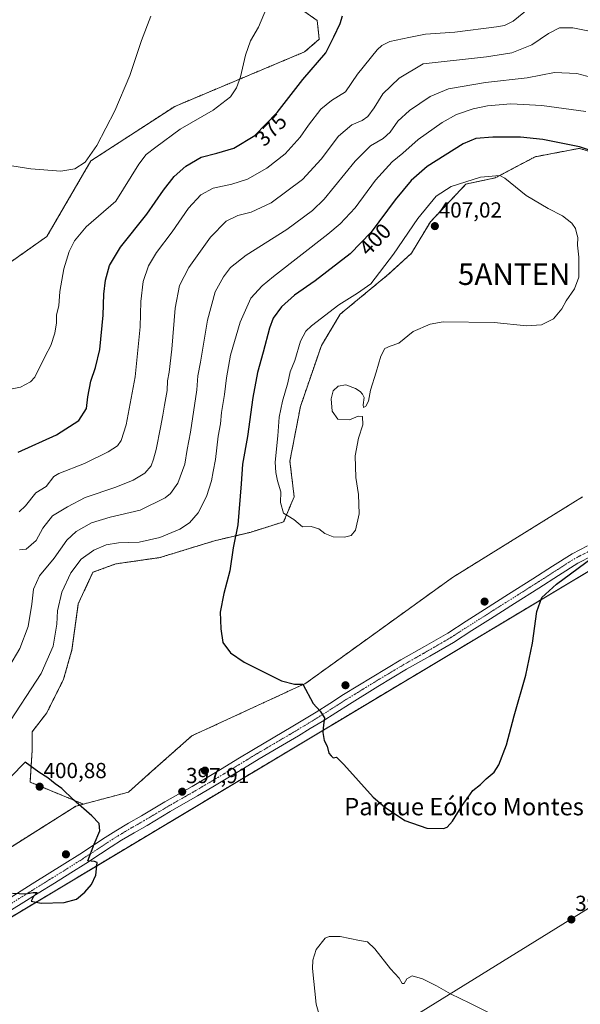
# Model space of a CAD drawing. Units: metres. Extents: x 608520 to 612002, y 4659871 to 4662238.
# Drawn here: x 609450 to 609708, y 4661255 to 4661708 of the extents above; entities that cross this region are included whole.
import ezdxf
from ezdxf.enums import TextEntityAlignment as Align

# ---------------------------------------------------------------- set-up
doc = ezdxf.new("R2010")
doc.units = ezdxf.units.M
doc.header["$MEASUREMENT"] = 0
for name, pattern in [('TRAZO_Y_PUNTO', [1, 0.5, -0.25, 0, -0.25]), ('TRAZOS', [0.75, 0.5, -0.25]), ('TRAZOSX2', [1.5, 1, -0.5])]:
    doc.linetypes.add(name, pattern=pattern)
doc.layers.get('0').update_dxf_attribs({"lineweight": 5})
for name, color, linetype, lineweight in [('Aerogenerador', 135, 'Continuous', 0), ('Aerogenerador Cxs', 19, 'Continuous', 0), ('Antena puntual', 7, 'Continuous', 0), ('Arbolado forestal', 92, 'TRAZOS', 0), ('Arbolado forestal CxS', 92, 'Continuous', 0), ('Carátula', 7, 'Continuous', 5), ('Cultivos herbáceos CxS', 92, 'Continuous', 0), ('Curva de nivel maestra', 36, 'Continuous', 30), ('Curva de nivel normal', 36, 'Continuous', 0), ('Instalación de energía eléctrica', 135, 'TRAZOSX2', 0), ('Instalación de energía eléctrica Cxs', 135, 'Continuous', 0), ('Núcleo urbano', 19, 'Continuous', 0), ('Núcleo urbano CxS', 19, 'Continuous', 0), ('Pista no pavimentada', 254, 'Continuous', 13), ('Pista no pavimentada Cxs', 254, 'Continuous', 0), ('Pista pavimentada eje', 135, 'TRAZO_Y_PUNTO', 0), ('Punto de cota en construcción elevada', 7, 'Continuous', 0), ('Punto de cota en terreno', 7, 'Continuous', 0), ('Rótulo de curva de nivel directora', 19, 'Continuous', 0), ('Rótulo de punto de cota en terreno', 19, 'Continuous', 0), ('Tendido', 6, 'Continuous', 0), ('Texto cartográfico', 19, 'Continuous', 0)]:
    doc.layers.add(name, color=color, linetype=linetype, lineweight=lineweight)
doc.styles.add('Arial', font='txt', dxfattribs={"height": 0.2})

# ---------------------------------------------------------------- blocks, each defined once
blk = doc.blocks.new('*U151')
at = {"layer": 'Cultivos herbáceos CxS', "color": 92, "linetype": 'Continuous', "lineweight": 0}
for points in [[(609229.68, 4661017.21, 393.93), (609244.16, 4661029.76, 393.8), (609248.99, 4661044.25, 393.76), (609257.67, 4661058.73, 394.09), (609271.19, 4661074.18, 393.76), (609293.39, 4661089.15, 393.87), (609286.63, 4661117.16, 393.8), (609276.98, 4661129.71, 393.68), (609268.29, 4661139.37, 393.54), (609270.22, 4661151.92, 393.62), (609273.12, 4661164.48, 394.26), (609271.77, 4661188.69, 397.4), (609271.29, 4661197.43, 398.74), (609281.26, 4661194.62, 398.12), (609282.69, 4661194.22, 398.12), (609293.92, 4661202.53, 398.61), (609304.5, 4661210.37, 398.51), (609350.48, 4661237.89, 398.25), (609873.88, 4661551.21, 399.33)], [(609709.01, 4661488.39, 400.65), (609704.51, 4661485.6, 400.36), (609649.18, 4661451.34, 402.85), (609593.97, 4661411.57, 401.58), (609581.52, 4661402.59, 400.02), (609529.02, 4661378.36, 398.29), (609510.71, 4661362.08, 398.4), (609499.95, 4661352.52, 398.97), (609486.07, 4661348.82, 399.51), (609479.15, 4661346.97, 399.78), (609454.58, 4661357.14, 400.74), (609455.54, 4661371.62, 399.46), (609455.54, 4661380.31, 398.75), (609462.3, 4661389.01, 398.8), (609470.02, 4661404.46, 398.3), (609473.88, 4661417.98, 397.49), (609476.78, 4661439.22, 398.41), (609483.53, 4661453.71, 398), (609494.15, 4661457.57, 397.84), (609514.42, 4661460.47, 397.3), (609539.52, 4661468.19, 398.49), (609555.92, 4661472.06, 401.34), (609571.37, 4661476.89, 404.09), (609576.19, 4661488.48, 405.69), (609574.26, 4661504.89, 406.16), (609579.09, 4661530, 405.95), (609588.74, 4661558.01, 406.18), (609597.43, 4661572.49, 405.61), (609619.63, 4661590.84, 405.62), (609630.25, 4661600.5, 406.36), (609638.93, 4661614.98, 406.47), (609655.34, 4661632.37, 405.19), (609668.85, 4661635.26, 405.03), (609687.19, 4661644.92, 402.4), (609688.76, 4661645.22, 402.19), (609707.46, 4661648.78, 400.1), (609711.65, 4661647.59, 400.04)], [(609570.4, 4661719.28, 370.6), (609586.81, 4661707.69, 373.52), (609587.78, 4661699, 373.55), (609581.02, 4661693.21, 372.81), (609521.18, 4661668.1, 367.69), (609482.57, 4661642.99, 365.02), (609462.3, 4661608.22, 367.37), (609388.94, 4661556.56, 363.36)]]:
    blk.add_polyline3d(points, dxfattribs=at)
blk = doc.blocks.new('*U154')
at = {"layer": 'Curva de nivel normal', "color": 36, "linetype": 'Continuous', "lineweight": 0}
blk.add_polyline3d([(609510.26, 4661709.66, 365), (609505.92, 4661698.45, 365), (609500.46, 4661682.37, 365), (609493.55, 4661666.11, 365), (609485.34, 4661650.07, 365), (609479.96, 4661642.42, 365), (609475.14, 4661639.39, 365), (609468.76, 4661638.36, 365), (609454.94, 4661639.42, 365), (609435.36, 4661642.51, 365)], dxfattribs=at)
blk = doc.blocks.new('*U164')
at = {"layer": 'Curva de nivel normal', "color": 36, "linetype": 'Continuous', "lineweight": 0}
blk.add_polyline3d([(609444.1, 4661537.69, 370), (609450.24, 4661538.92, 370), (609454.73, 4661541.31, 370), (609456.84, 4661543.54, 370), (609461.57, 4661553.11, 370), (609464.08, 4661558.1, 370), (609466.05, 4661563.69, 370), (609466.71, 4661568.52, 370), (609466.82, 4661572.11, 370), (609467.8, 4661576.29, 370), (609468.31, 4661582.9, 370), (609470.13, 4661593.29, 370), (609472.61, 4661601.3, 370), (609475.05, 4661606.3, 370), (609480.35, 4661612.71, 370), (609494.03, 4661624.54, 370), (609504.71, 4661641.55, 370), (609508.08, 4661645.96, 370), (609512.49, 4661649.29, 370), (609523.68, 4661657.7, 370), (609538.96, 4661666.41, 370), (609546.87, 4661672.59, 370), (609549.62, 4661676.69, 370), (609551.56, 4661681.79, 370), (609553.77, 4661691.67, 370), (609556.08, 4661698.32, 370), (609559.85, 4661704.51, 370), (609563.51, 4661713.26, 370)], dxfattribs=at)
blk = doc.blocks.new('*U165')
at = {"layer": 'Curva de nivel normal', "color": 36, "linetype": 'Continuous', "lineweight": 0}
blk.add_polyline3d([(609449.6, 4661481.56, 380), (609452.41, 4661484.31, 380), (609457.23, 4661490.22, 380), (609462.03, 4661493.11, 380), (609465.54, 4661497.83, 380), (609467.86, 4661499.15, 380), (609479.7, 4661503.68, 380), (609490.54, 4661509.05, 380), (609494.82, 4661511.94, 380), (609496.6, 4661514.31, 380), (609498.83, 4661521.58, 380), (609503.05, 4661543.63, 380), (609505.27, 4661566.66, 380), (609505.57, 4661578.24, 380), (609506.74, 4661587.48, 380), (609509.14, 4661594.66, 380), (609512.87, 4661600.83, 380), (609520.03, 4661610.43, 380), (609527.56, 4661621.2, 380), (609533.17, 4661627.46, 380), (609538.94, 4661630.45, 380), (609547.52, 4661632.25, 380), (609554.73, 4661634.64, 380), (609563.69, 4661639.66, 380), (609572.02, 4661646.32, 380), (609579.02, 4661653.94, 380), (609582.87, 4661659.41, 380), (609588.55, 4661666.83, 380), (609593.46, 4661670.8, 380), (609599.8, 4661674.75, 380), (609605.38, 4661683, 380), (609614.5, 4661694.12, 380), (609616.6, 4661696.17, 380), (609620.28, 4661697.96, 380), (609628.96, 4661699.75, 380), (609636.72, 4661701.31, 380), (609650.13, 4661702.34, 380), (609669.4, 4661704.71, 380), (609673.01, 4661705.37, 380), (609677, 4661707.3, 380), (609684.49, 4661713.33, 380)], dxfattribs=at)
blk = doc.blocks.new('*U166')
at = {"layer": 'Curva de nivel normal', "color": 36, "linetype": 'Continuous', "lineweight": 0}
blk.add_polyline3d([(609449.72, 4661463.98, 385), (609452.73, 4661464.33, 385), (609457.45, 4661468.25, 385), (609460.46, 4661473.98, 385), (609464.98, 4661479.6, 385), (609471.76, 4661483.78, 385), (609479.98, 4661488.16, 385), (609494.02, 4661492.91, 385), (609502.03, 4661496.09, 385), (609507.46, 4661499.34, 385), (609510.31, 4661502.62, 385), (609511.36, 4661505.82, 385), (609512.64, 4661510.27, 385), (609514.58, 4661520.38, 385), (609515.79, 4661525.98, 385), (609516.44, 4661530.65, 385), (609517.72, 4661537.31, 385), (609517.88, 4661541.76, 385), (609518.7, 4661545.77, 385), (609519.82, 4661556.42, 385), (609521.36, 4661575.3, 385), (609523.39, 4661585.65, 385), (609527.68, 4661594.03, 385), (609537.64, 4661607.98, 385), (609544.85, 4661615.32, 385), (609550.27, 4661617.9, 385), (609556.37, 4661619.42, 385), (609565.69, 4661623.75, 385), (609580.02, 4661634.5, 385), (609588.58, 4661643.78, 385), (609596.7, 4661654.43, 385), (609602.74, 4661659.57, 385), (609607.48, 4661661.61, 385), (609610.19, 4661663.54, 385), (609613.09, 4661667.5, 385), (609617.1, 4661673.97, 385), (609624.61, 4661681.07, 385), (609635.69, 4661687.64, 385), (609664.8, 4661690.91, 385), (609676.46, 4661692.77, 385), (609685.62, 4661696.42, 385), (609693.32, 4661701.72, 385), (609698.34, 4661704.25, 385), (609704.48, 4661704.2, 385), (609712.22, 4661702.68, 385)], dxfattribs=at)
blk = doc.blocks.new('*U167')
at = {"layer": 'Curva de nivel normal', "color": 36, "linetype": 'Continuous', "lineweight": 0}
blk.add_polyline3d([(609717.88, 4661680.12, 390), (609706.45, 4661683.2, 390), (609696.07, 4661683.64, 390), (609683.44, 4661681.3, 390), (609664.33, 4661679.12, 390), (609647.24, 4661676.17, 390), (609638.82, 4661672.73, 390), (609629.35, 4661666.18, 390), (609624.02, 4661661.33, 390), (609620.35, 4661656.21, 390), (609617.17, 4661653.4, 390), (609611.32, 4661649.93, 390), (609604.34, 4661642.92, 390), (609590.06, 4661625.45, 390), (609584.66, 4661620.26, 390), (609572.84, 4661611.5, 390), (609554.07, 4661599.61, 390), (609546.9, 4661593.97, 390), (609543.6, 4661589.6, 390), (609539.9, 4661582.82, 390), (609536.33, 4661569.7, 390), (609533.07, 4661550.36, 390), (609531.86, 4661544.07, 390), (609531.33, 4661537.64, 390), (609528.44, 4661518.12, 390), (609526.97, 4661510.23, 390), (609525.83, 4661503.46, 390), (609522.62, 4661494.65, 390), (609519.23, 4661489.99, 390), (609516.78, 4661487.94, 390), (609505.35, 4661482.32, 390), (609491.52, 4661479.11, 390), (609482.82, 4661476.44, 390), (609475.82, 4661472.42, 390), (609471.52, 4661468.45, 390), (609465.7, 4661460.21, 390), (609459, 4661452.02, 390), (609456.19, 4661445.91, 390), (609455.45, 4661438.99, 390), (609453.69, 4661428.66, 390), (609449.88, 4661418.66, 390), (609439.52, 4661401.42, 390)], dxfattribs=at)
blk = doc.blocks.new('*U168')
at = {"layer": 'Curva de nivel maestra', "color": 36, "linetype": 'Continuous', "lineweight": 30}
blk.add_polyline3d([(609449.07, 4661509.01, 375), (609466.74, 4661516.98, 375), (609477.03, 4661523.58, 375), (609480.6, 4661529.02, 375), (609481.22, 4661534.49, 375), (609482.5, 4661541.64, 375), (609484.76, 4661547.97, 375), (609486.64, 4661556.3, 375), (609488.29, 4661571.97, 375), (609488.56, 4661581.64, 375), (609489.3, 4661588.14, 375), (609491.2, 4661594.84, 375), (609496.2, 4661603.32, 375), (609508.42, 4661618.58, 375), (609516.07, 4661629.54, 375), (609520.92, 4661635.79, 375), (609526.39, 4661640.62, 375), (609533.38, 4661644.74, 375), (609540.53, 4661646.52, 375), (609548.43, 4661648.91, 375), (609558.05, 4661654.73, 375), (609568.36, 4661665.36, 375), (609580.14, 4661680.48, 375), (609590.83, 4661692.83, 375), (609594.42, 4661700.14, 375), (609597.45, 4661706.33, 375), (609598.41, 4661709.8, 375)], dxfattribs=at)
blk = doc.blocks.new('5PATER')
at = {"layer": 'Carátula', "linetype": 'Continuous', "lineweight": 5}
h = blk.add_hatch(color=250, dxfattribs=at)
edge = h.paths.add_edge_path()
edge.add_ellipse((0, 0.01), major_axis=(-1.33, -1.34), ratio=0.999422, start_angle=0, end_angle=360)
blk = doc.blocks.new('5PANOT')
at = {"layer": 'Carátula', "linetype": 'Continuous', "lineweight": 5}
h = blk.add_hatch(color=1, dxfattribs=at)
edge = h.paths.add_edge_path()
edge.add_arc((0, 0), 1.89, 270.0012, 630.0012)
blk = doc.blocks.new('5ANTEN')
blk.add_text('5ANTEN', height=10).set_placement((0, 0), align=Align.MIDDLE_CENTER)

msp = doc.modelspace()

# ---------------------------------------------------------------- linework, layer by layer
at = {"layer": 'Aerogenerador', "color": 135, "linetype": 'Continuous', "lineweight": 0}
for points in [[(609664.14, 4661438.82, 402.04), (609663.9, 4661438.8, 402.06), (609663.66, 4661438.82, 402.07), (609663.42, 4661438.88, 402.09), (609663.2, 4661438.99, 402.1), (609663, 4661439.13, 402.12), (609662.83, 4661439.3, 402.13), (609662.69, 4661439.5, 402.14), (609662.58, 4661439.72, 402.15), (609662.52, 4661439.96, 402.15), (609662.5, 4661440.2, 402.15), (609662.52, 4661440.44, 402.15), (609662.58, 4661440.68, 402.15), (609662.69, 4661440.9, 402.15), (609662.83, 4661441.1, 402.14), (609663, 4661441.27, 402.13), (609663.2, 4661441.41, 402.13), (609663.42, 4661441.52, 402.12), (609663.66, 4661441.58, 402.11), (609663.9, 4661441.6, 402.09), (609664.14, 4661441.58, 402.08), (609664.38, 4661441.52, 402.07), (609664.6, 4661441.41, 402.06), (609664.8, 4661441.27, 402.05), (609664.97, 4661441.1, 402.03), (609665.11, 4661440.9, 402.02), (609665.22, 4661440.68, 402.01), (609665.28, 4661440.44, 402), (609665.3, 4661440.2, 402), (609665.28, 4661439.96, 401.99), (609665.22, 4661439.72, 401.99), (609665.11, 4661439.5, 401.99), (609664.97, 4661439.3, 402), (609664.8, 4661439.13, 402), (609664.6, 4661438.99, 402.01), (609664.38, 4661438.88, 402.03), (609664.14, 4661438.82, 402.04)], [(609600.08, 4661400.31, 401.32), (609599.84, 4661400.29, 401.3), (609599.6, 4661400.31, 401.3), (609599.36, 4661400.37, 401.29), (609599.14, 4661400.48, 401.29), (609598.94, 4661400.62, 401.3), (609598.77, 4661400.79, 401.3), (609598.63, 4661400.99, 401.31), (609598.52, 4661401.21, 401.33), (609598.46, 4661401.45, 401.34), (609598.44, 4661401.69, 401.36), (609598.46, 4661401.93, 401.38), (609598.52, 4661402.17, 401.4), (609598.63, 4661402.39, 401.42), (609598.77, 4661402.59, 401.44), (609598.94, 4661402.76, 401.46), (609599.14, 4661402.9, 401.47), (609599.36, 4661403.01, 401.49), (609599.6, 4661403.07, 401.5), (609599.84, 4661403.09, 401.51), (609600.08, 4661403.07, 401.52), (609600.32, 4661403.01, 401.52), (609600.54, 4661402.9, 401.52), (609600.74, 4661402.76, 401.51), (609600.91, 4661402.59, 401.51), (609601.05, 4661402.39, 401.5), (609601.16, 4661402.17, 401.49), (609601.22, 4661401.93, 401.47), (609601.24, 4661401.69, 401.46), (609601.22, 4661401.45, 401.44), (609601.16, 4661401.21, 401.42), (609601.05, 4661400.99, 401.4), (609600.91, 4661400.79, 401.38), (609600.74, 4661400.62, 401.36), (609600.54, 4661400.48, 401.34), (609600.32, 4661400.37, 401.33), (609600.08, 4661400.31, 401.32)], [(609535.37, 4661361.02, 397.91), (609535.13, 4661361, 397.91), (609534.89, 4661361.02, 397.92), (609534.65, 4661361.08, 397.92), (609534.43, 4661361.19, 397.93), (609534.23, 4661361.33, 397.93), (609534.06, 4661361.5, 397.94), (609533.92, 4661361.7, 397.95), (609533.81, 4661361.92, 397.96), (609533.75, 4661362.16, 397.97), (609533.73, 4661362.4, 397.99), (609533.75, 4661362.64, 398), (609533.81, 4661362.88, 398.01), (609533.92, 4661363.1, 398.02), (609534.06, 4661363.3, 398.03), (609534.23, 4661363.47, 398.03), (609534.43, 4661363.61, 398.03), (609534.65, 4661363.72, 398.04), (609534.89, 4661363.78, 398.03), (609535.13, 4661363.8, 398.03), (609535.37, 4661363.78, 398.03), (609535.61, 4661363.72, 398.03), (609535.83, 4661363.61, 398.02), (609536.03, 4661363.47, 398.02), (609536.2, 4661363.3, 398.01), (609536.34, 4661363.1, 398), (609536.45, 4661362.88, 397.99), (609536.51, 4661362.64, 397.98), (609536.53, 4661362.4, 397.96), (609536.51, 4661362.16, 397.96), (609536.45, 4661361.92, 397.95), (609536.34, 4661361.7, 397.94), (609536.2, 4661361.5, 397.93), (609536.03, 4661361.33, 397.92), (609535.83, 4661361.19, 397.92), (609535.61, 4661361.08, 397.92), (609535.37, 4661361.02, 397.91)], [(609471.34, 4661322.5, 400.5), (609471.1, 4661322.48, 400.5), (609470.86, 4661322.5, 400.51), (609470.62, 4661322.56, 400.51), (609470.4, 4661322.67, 400.52), (609470.2, 4661322.81, 400.53), (609470.03, 4661322.98, 400.54), (609469.89, 4661323.18, 400.56), (609469.78, 4661323.4, 400.57), (609469.72, 4661323.64, 400.58), (609469.7, 4661323.88, 400.59), (609469.72, 4661324.12, 400.59), (609469.78, 4661324.36, 400.6), (609469.89, 4661324.58, 400.61), (609470.03, 4661324.78, 400.61), (609470.2, 4661324.95, 400.62), (609470.4, 4661325.09, 400.62), (609470.62, 4661325.2, 400.62), (609470.86, 4661325.26, 400.62), (609471.1, 4661325.28, 400.62), (609471.34, 4661325.26, 400.61), (609471.58, 4661325.2, 400.6), (609471.8, 4661325.09, 400.59), (609472, 4661324.95, 400.57), (609472.17, 4661324.78, 400.55), (609472.31, 4661324.58, 400.54), (609472.42, 4661324.36, 400.52), (609472.48, 4661324.12, 400.51), (609472.5, 4661323.88, 400.5), (609472.48, 4661323.64, 400.49), (609472.42, 4661323.4, 400.48), (609472.31, 4661323.18, 400.48), (609472.17, 4661322.98, 400.48), (609472, 4661322.81, 400.48), (609471.8, 4661322.67, 400.49), (609471.58, 4661322.56, 400.49), (609471.34, 4661322.5, 400.5)]]:
    msp.add_polyline3d(points, dxfattribs=at)
at = {"layer": 'Aerogenerador Cxs', "color": 19, "linetype": 'Continuous', "lineweight": 0}
for points in [[(609664.14, 4661438.82, 402.04), (609663.9, 4661438.8, 402.06), (609663.66, 4661438.82, 402.07), (609663.42, 4661438.88, 402.09), (609663.2, 4661438.99, 402.1), (609663, 4661439.13, 402.12), (609662.83, 4661439.3, 402.13), (609662.69, 4661439.5, 402.14), (609662.58, 4661439.72, 402.15), (609662.52, 4661439.96, 402.15), (609662.5, 4661440.2, 402.15), (609662.52, 4661440.44, 402.15), (609662.58, 4661440.68, 402.15), (609662.69, 4661440.9, 402.15), (609662.83, 4661441.1, 402.14), (609663, 4661441.27, 402.13), (609663.2, 4661441.41, 402.13), (609663.42, 4661441.52, 402.12), (609663.66, 4661441.58, 402.11), (609663.9, 4661441.6, 402.09), (609664.14, 4661441.58, 402.08), (609664.38, 4661441.52, 402.07), (609664.6, 4661441.41, 402.06), (609664.8, 4661441.27, 402.05), (609664.97, 4661441.1, 402.03), (609665.11, 4661440.9, 402.02), (609665.22, 4661440.68, 402.01), (609665.28, 4661440.44, 402), (609665.3, 4661440.2, 402), (609665.28, 4661439.96, 401.99), (609665.22, 4661439.72, 401.99), (609665.11, 4661439.5, 401.99), (609664.97, 4661439.3, 402), (609664.8, 4661439.13, 402), (609664.6, 4661438.99, 402.01), (609664.38, 4661438.88, 402.03), (609664.14, 4661438.82, 402.04)], [(609600.08, 4661400.31, 401.32), (609599.84, 4661400.29, 401.3), (609599.6, 4661400.31, 401.3), (609599.36, 4661400.37, 401.29), (609599.14, 4661400.48, 401.29), (609598.94, 4661400.62, 401.3), (609598.77, 4661400.79, 401.3), (609598.63, 4661400.99, 401.31), (609598.52, 4661401.21, 401.33), (609598.46, 4661401.45, 401.34), (609598.44, 4661401.69, 401.36), (609598.46, 4661401.93, 401.38), (609598.52, 4661402.17, 401.4), (609598.63, 4661402.39, 401.42), (609598.77, 4661402.59, 401.44), (609598.94, 4661402.76, 401.46), (609599.14, 4661402.9, 401.47), (609599.36, 4661403.01, 401.49), (609599.6, 4661403.07, 401.5), (609599.84, 4661403.09, 401.51), (609600.08, 4661403.07, 401.52), (609600.32, 4661403.01, 401.52), (609600.54, 4661402.9, 401.52), (609600.74, 4661402.76, 401.51), (609600.91, 4661402.59, 401.51), (609601.05, 4661402.39, 401.5), (609601.16, 4661402.17, 401.49), (609601.22, 4661401.93, 401.47), (609601.24, 4661401.69, 401.46), (609601.22, 4661401.45, 401.44), (609601.16, 4661401.21, 401.42), (609601.05, 4661400.99, 401.4), (609600.91, 4661400.79, 401.38), (609600.74, 4661400.62, 401.36), (609600.54, 4661400.48, 401.34), (609600.32, 4661400.37, 401.33), (609600.08, 4661400.31, 401.32)], [(609535.37, 4661361.02, 397.91), (609535.13, 4661361, 397.91), (609534.89, 4661361.02, 397.92), (609534.65, 4661361.08, 397.92), (609534.43, 4661361.19, 397.93), (609534.23, 4661361.33, 397.93), (609534.06, 4661361.5, 397.94), (609533.92, 4661361.7, 397.95), (609533.81, 4661361.92, 397.96), (609533.75, 4661362.16, 397.97), (609533.73, 4661362.4, 397.99), (609533.75, 4661362.64, 398), (609533.81, 4661362.88, 398.01), (609533.92, 4661363.1, 398.02), (609534.06, 4661363.3, 398.03), (609534.23, 4661363.47, 398.03), (609534.43, 4661363.61, 398.03), (609534.65, 4661363.72, 398.04), (609534.89, 4661363.78, 398.03), (609535.13, 4661363.8, 398.03), (609535.37, 4661363.78, 398.03), (609535.61, 4661363.72, 398.03), (609535.83, 4661363.61, 398.02), (609536.03, 4661363.47, 398.02), (609536.2, 4661363.3, 398.01), (609536.34, 4661363.1, 398), (609536.45, 4661362.88, 397.99), (609536.51, 4661362.64, 397.98), (609536.53, 4661362.4, 397.96), (609536.51, 4661362.16, 397.96), (609536.45, 4661361.92, 397.95), (609536.34, 4661361.7, 397.94), (609536.2, 4661361.5, 397.93), (609536.03, 4661361.33, 397.92), (609535.83, 4661361.19, 397.92), (609535.61, 4661361.08, 397.92), (609535.37, 4661361.02, 397.91)], [(609471.34, 4661322.5, 400.5), (609471.1, 4661322.48, 400.5), (609470.86, 4661322.5, 400.51), (609470.62, 4661322.56, 400.51), (609470.4, 4661322.67, 400.52), (609470.2, 4661322.81, 400.53), (609470.03, 4661322.98, 400.54), (609469.89, 4661323.18, 400.56), (609469.78, 4661323.4, 400.57), (609469.72, 4661323.64, 400.58), (609469.7, 4661323.88, 400.59), (609469.72, 4661324.12, 400.59), (609469.78, 4661324.36, 400.6), (609469.89, 4661324.58, 400.61), (609470.03, 4661324.78, 400.61), (609470.2, 4661324.95, 400.62), (609470.4, 4661325.09, 400.62), (609470.62, 4661325.2, 400.62), (609470.86, 4661325.26, 400.62), (609471.1, 4661325.28, 400.62), (609471.34, 4661325.26, 400.61), (609471.58, 4661325.2, 400.6), (609471.8, 4661325.09, 400.59), (609472, 4661324.95, 400.57), (609472.17, 4661324.78, 400.55), (609472.31, 4661324.58, 400.54), (609472.42, 4661324.36, 400.52), (609472.48, 4661324.12, 400.51), (609472.5, 4661323.88, 400.5), (609472.48, 4661323.64, 400.49), (609472.42, 4661323.4, 400.48), (609472.31, 4661323.18, 400.48), (609472.17, 4661322.98, 400.48), (609472, 4661322.81, 400.48), (609471.8, 4661322.67, 400.49), (609471.58, 4661322.56, 400.49), (609471.34, 4661322.5, 400.5)]]:
    msp.add_polyline3d(points, close=True, dxfattribs=at)
at = {"layer": 'Arbolado forestal', "color": 92, "linetype": 'TRAZOS', "lineweight": 0}
for points in [[(609388.94, 4661556.56, 363.36), (609462.3, 4661608.22, 367.37), (609482.57, 4661642.99, 365.02), (609521.18, 4661668.1, 367.69), (609581.02, 4661693.21, 372.81), (609587.78, 4661699, 373.55), (609586.81, 4661707.69, 373.52), (609570.4, 4661719.28, 370.6)], [(609711.65, 4661647.59, 400.04), (609707.46, 4661648.78, 400.1), (609688.76, 4661645.22, 402.19), (609687.19, 4661644.92, 402.4), (609668.85, 4661635.26, 405.03), (609655.34, 4661632.37, 405.19), (609638.93, 4661614.98, 406.47), (609630.24, 4661600.5, 406.36), (609619.63, 4661590.84, 405.62), (609597.43, 4661572.49, 405.61), (609588.74, 4661558.01, 406.18), (609579.09, 4661530, 405.95), (609574.26, 4661504.89, 406.16), (609576.19, 4661488.48, 405.69), (609571.37, 4661476.89, 404.09), (609555.92, 4661472.06, 401.34), (609539.52, 4661468.19, 398.49), (609514.42, 4661460.47, 397.3), (609494.15, 4661457.57, 397.84), (609483.53, 4661453.71, 398), (609476.78, 4661439.22, 398.41), (609473.88, 4661417.98, 397.49), (609470.02, 4661404.46, 398.3), (609462.3, 4661389.01, 398.8), (609455.54, 4661380.31, 398.75), (609455.54, 4661371.62, 399.46), (609454.58, 4661357.14, 400.74), (609479.15, 4661346.97, 399.78)], [(609479.15, 4661346.97, 399.78), (609475.72, 4661346.06, 400.1), (609430.74, 4661317.72, 399.66), (609426.21, 4661314.86, 399.35), (609412.11, 4661305.98, 397.85), (609394.14, 4661285.48, 396.96), (609372.03, 4661273.28, 397.59), (609347.3, 4661266.9, 396.8), (609307.77, 4661241, 397.71), (609277.04, 4661220.87, 398.26), (609268.16, 4661207.14, 399.16), (609263.33, 4661199.68, 398.47), (609271.29, 4661197.43, 398.74)]]:
    msp.add_polyline3d(points, dxfattribs=at)
at = {"layer": 'Arbolado forestal CxS', "color": 92, "linetype": 'Continuous', "lineweight": 0}
for points in [[(609388.94, 4661556.56, 363.36), (609462.3, 4661608.22, 367.37), (609482.57, 4661642.99, 365.02), (609521.18, 4661668.1, 367.69), (609581.02, 4661693.21, 372.81), (609587.78, 4661699, 373.55), (609586.81, 4661707.69, 373.52), (609570.4, 4661719.28, 370.6)], [(609711.65, 4661647.59, 400.04), (609707.46, 4661648.78, 400.1), (609688.76, 4661645.22, 402.19), (609687.19, 4661644.92, 402.4), (609668.85, 4661635.26, 405.03), (609655.34, 4661632.37, 405.19), (609638.93, 4661614.98, 406.47), (609630.24, 4661600.5, 406.36), (609619.63, 4661590.84, 405.62), (609597.43, 4661572.49, 405.61), (609588.74, 4661558.01, 406.18), (609579.09, 4661530, 405.95), (609574.26, 4661504.89, 406.16), (609576.19, 4661488.48, 405.69), (609571.37, 4661476.89, 404.09), (609555.92, 4661472.06, 401.34), (609539.52, 4661468.19, 398.49), (609514.42, 4661460.47, 397.3), (609494.15, 4661457.57, 397.84), (609483.53, 4661453.71, 398), (609476.78, 4661439.22, 398.41), (609473.88, 4661417.98, 397.49), (609470.02, 4661404.46, 398.3), (609462.3, 4661389.01, 398.8), (609455.54, 4661380.31, 398.75), (609455.54, 4661371.62, 399.46), (609454.58, 4661357.14, 400.74), (609479.15, 4661346.97, 399.78), (609479.15, 4661346.97, 399.78), (609475.72, 4661346.06, 400.1), (609430.74, 4661317.72, 399.66)]]:
    msp.add_polyline3d(points, dxfattribs=at)
at = {"layer": 'Cultivos herbáceos CxS', "color": 92, "linetype": 'Continuous', "lineweight": 0}
for points in [[(609388.94, 4661556.56, 363.36), (609462.3, 4661608.22, 367.37), (609482.57, 4661642.99, 365.02), (609521.18, 4661668.1, 367.69), (609581.02, 4661693.21, 372.81), (609587.78, 4661699, 373.55), (609586.81, 4661707.69, 373.52), (609570.4, 4661719.28, 370.6)], [(609711.65, 4661647.59, 400.04), (609707.46, 4661648.78, 400.1), (609688.76, 4661645.22, 402.19), (609687.19, 4661644.92, 402.4), (609668.85, 4661635.26, 405.03), (609655.34, 4661632.37, 405.19), (609638.93, 4661614.98, 406.47), (609630.24, 4661600.5, 406.36), (609619.63, 4661590.84, 405.62), (609597.43, 4661572.49, 405.61), (609588.74, 4661558.01, 406.18), (609579.09, 4661530, 405.95), (609574.26, 4661504.89, 406.16), (609576.19, 4661488.48, 405.69), (609571.37, 4661476.89, 404.09), (609555.92, 4661472.06, 401.34), (609539.52, 4661468.19, 398.49), (609514.42, 4661460.47, 397.3), (609494.15, 4661457.57, 397.84), (609483.53, 4661453.71, 398), (609476.78, 4661439.22, 398.41), (609473.88, 4661417.98, 397.49), (609470.02, 4661404.46, 398.3), (609462.3, 4661389.01, 398.8), (609455.54, 4661380.31, 398.75), (609455.54, 4661371.62, 399.46), (609454.58, 4661357.14, 400.74), (609479.15, 4661346.97, 399.78)], [(609865.88, 4661546.42, 399.43), (609350.47, 4661237.89, 398.25), (609304.5, 4661210.37, 398.51), (609293.92, 4661202.53, 398.61), (609282.69, 4661194.22, 398.12), (609282.03, 4661194.4, 398.12)], [(609479.15, 4661346.97, 399.78), (609486.07, 4661348.82, 399.51), (609499.95, 4661352.52, 398.97), (609510.71, 4661362.08, 398.4), (609529.02, 4661378.36, 398.29), (609581.52, 4661402.59, 400.02), (609593.97, 4661411.57, 401.58), (609649.18, 4661451.34, 402.85), (609704.51, 4661485.6, 400.36), (609709.01, 4661488.39, 400.65)]]:
    msp.add_polyline3d(points, dxfattribs=at)
at = {"layer": 'Curva de nivel maestra', "color": 36, "linetype": 'Continuous', "lineweight": 30}
for points in [[(609717.34, 4661646.32, 400), (609707.68, 4661649.45, 400), (609690.7, 4661652.92, 400), (609680.45, 4661654, 400), (609667.73, 4661654.01, 400), (609659.89, 4661653.28, 400), (609653.99, 4661650.87, 400), (609637.48, 4661640.49, 400), (609630.09, 4661634.03, 400), (609622.69, 4661625.04, 400), (609611.71, 4661610.16, 400), (609602.04, 4661600.3, 400), (609585.85, 4661587.86, 400), (609576.29, 4661581.23, 400), (609570.34, 4661575.92, 400), (609566.51, 4661570.65, 400), (609564.82, 4661565.97, 400), (609561.97, 4661554.97, 400), (609559.3, 4661545.64, 400), (609557.21, 4661534.09, 400), (609554.69, 4661516.11, 400), (609552.44, 4661503.43, 400), (609551.85, 4661494.35, 400), (609550.2, 4661475.45, 400), (609548.17, 4661464.96, 400), (609546.58, 4661454.3, 400), (609543.77, 4661443.99, 400), (609542.15, 4661435.32, 400), (609542.34, 4661431.69, 400), (609542.39, 4661427.6, 400), (609543.43, 4661421.39, 400), (609546.87, 4661416.58, 400), (609553.11, 4661412.24, 400), (609570.33, 4661403.8, 400), (609576.3, 4661402.26, 400), (609580.27, 4661402.24, 400), (609585.01, 4661393.32, 400), (609588.14, 4661389.77, 400)], [(609588.14, 4661389.77, 400), (609590.12, 4661386.75, 400), (609589.69, 4661383.46, 400), (609589.4, 4661379.88, 400), (609590.04, 4661376.21, 400), (609591.34, 4661373.59, 400), (609592.16, 4661370.4, 400), (609593.23, 4661369.17, 400), (609594.24, 4661368.36, 400), (609595.76, 4661368.65, 400), (609599.12, 4661365.23, 400), (609612.59, 4661350.23, 400), (609617.79, 4661345.69, 400), (609627.14, 4661339.46, 400), (609637.29, 4661335.85, 400), (609645.02, 4661335.83, 400), (609646.63, 4661336.44, 400), (609649.13, 4661339.14, 400), (609653.55, 4661346.27, 400), (609656.39, 4661350.13, 400), (609658.54, 4661353.25, 400), (609662.06, 4661355.96, 400), (609664.58, 4661358.58, 400), (609668.25, 4661361.65, 400), (609670.52, 4661365.06, 400), (609673.93, 4661374.26, 400), (609677.47, 4661387.66, 400), (609682.97, 4661406.32, 400), (609685.94, 4661420.99, 400), (609687.9, 4661435.66, 400), (609690.32, 4661442.02, 400), (609697.01, 4661448.24, 400), (609713.39, 4661460.29, 400)], [(609459.7, 4661301.45, 400), (609470.36, 4661301.64, 400), (609476.03, 4661303.28, 400), (609479.86, 4661306.42, 400), (609482.87, 4661310.06, 400), (609484.88, 4661314.33, 400), (609485.54, 4661320.04, 400), (609484.28, 4661320.61, 400), (609481.23, 4661320.82, 400), (609484.18, 4661328.57, 400), (609486.71, 4661334.63, 400), (609486.46, 4661337.99, 400), (609483.09, 4661341.62, 400), (609474.66, 4661348.97, 400), (609469.18, 4661354.15, 400), (609466.08, 4661356.38, 400), (609462.76, 4661359.06, 400), (609458.62, 4661361.75, 400), (609452.34, 4661366.29, 400), (609438.8, 4661352.58, 400)], [(609446.48, 4661305.94, 400), (609452.63, 4661305.66, 400), (609456.03, 4661306.28, 400), (609457.82, 4661306.3, 400), (609456.15, 4661304.52, 400), (609455.04, 4661302.32, 400), (609459.7, 4661301.45, 400)]]:
    msp.add_polyline3d(points, dxfattribs=at)
at = {"layer": 'Curva de nivel normal', "color": 36, "linetype": 'Continuous', "lineweight": 0}
for points in [[(609710.58, 4661665.7, 395), (609690.25, 4661668.48, 395), (609676.01, 4661669.24, 395), (609665.26, 4661668.36, 395), (609658.7, 4661667.04, 395), (609651.04, 4661664.34, 395), (609644.35, 4661660.72, 395), (609633.3, 4661652.85, 395), (609626.18, 4661646.62, 395), (609621.31, 4661642.56, 395), (609613.69, 4661634.13, 395), (609604.35, 4661621.47, 395), (609597.42, 4661614.05, 395), (609591.69, 4661609.24, 395), (609566.69, 4661589.86, 395), (609561.41, 4661585.53, 395), (609556.25, 4661579.79, 395), (609551.35, 4661568.79, 395), (609546.96, 4661553.68, 395), (609544.99, 4661543.21, 395), (609544.16, 4661535.51, 395), (609542.82, 4661527.28, 395), (609542.31, 4661522.06, 395), (609541.24, 4661516.31, 395), (609539.99, 4661505.65, 395), (609538.84, 4661500.07, 395), (609538.16, 4661495.8, 395), (609535.79, 4661488.64, 395), (609531.99, 4661481.07, 395), (609528.01, 4661476.39, 395), (609523.6, 4661473.51, 395), (609514.4, 4661469.63, 395), (609504.88, 4661467.6, 395), (609495.24, 4661467.25, 395), (609489.7, 4661466.27, 395), (609483.99, 4661463.87, 395), (609478.12, 4661459.68, 395), (609473.41, 4661453.42, 395), (609469.17, 4661444.55, 395), (609467.26, 4661435.89, 395), (609466.91, 4661429.87, 395), (609465.21, 4661419.74, 395), (609459.64, 4661407.16, 395), (609443.26, 4661381.99, 395)], [(609599.38, 4661469.82, 405), (609602.41, 4661470.57, 405), (609604.52, 4661473.14, 405), (609606.1, 4661480.64, 405), (609605.84, 4661489.46, 405), (609604.61, 4661497.24, 405), (609604.3, 4661507.26, 405), (609605.87, 4661515.45, 405), (609607.85, 4661521.6, 405), (609607.74, 4661525.31, 405), (609605.69, 4661525.56, 405), (609601.63, 4661523.9, 405), (609596.36, 4661524.23, 405), (609593.77, 4661527.89, 405), (609593.32, 4661533.47, 405), (609594.2, 4661537.22, 405), (609596.41, 4661539.28, 405), (609599.93, 4661539.99, 405), (609604.5, 4661538.32, 405), (609606.61, 4661536.9, 405), (609607.67, 4661535.63, 405), (609608.5, 4661534.18, 405), (609607.97, 4661530.7, 405), (609608.15, 4661529.57, 405), (609609.18, 4661530.21, 405), (609610.37, 4661532.44, 405), (609611.31, 4661537.46, 405), (609613.98, 4661545.76, 405), (609616.06, 4661553.16, 405), (609618.02, 4661556.72, 405), (609620.35, 4661557.82, 405), (609624.35, 4661559.11, 405), (609631.02, 4661564.52, 405), (609638.89, 4661567.93, 405), (609644.83, 4661568.93, 405), (609668.39, 4661568.68, 405), (609683.22, 4661567.06, 405), (609690.11, 4661567.57, 405), (609695.68, 4661570.41, 405), (609699.46, 4661574.89, 405), (609701.46, 4661578.66, 405), (609705.38, 4661584.16, 405), (609707.27, 4661589.44, 405), (609707.26, 4661598.71, 405), (609706.73, 4661604.28, 405), (609706.83, 4661607.71, 405), (609706.2, 4661609.97, 405), (609705.79, 4661611.97, 405), (609704.13, 4661614.3, 405), (609699.79, 4661617.72, 405), (609693.18, 4661621.14, 405), (609683.09, 4661627.13, 405), (609673.17, 4661635.12, 405), (609670.87, 4661636.25, 405), (609661.98, 4661635.58, 405), (609648.57, 4661631.23, 405), (609641.54, 4661626.76, 405), (609633.17, 4661616.58, 405), (609621.99, 4661600.1, 405), (609611.44, 4661586.39, 405), (609605.39, 4661582.18, 405), (609596.71, 4661576.77, 405), (609584.13, 4661567.16, 405), (609581.65, 4661564.67, 405), (609579.18, 4661560.08, 405), (609576.51, 4661551.16, 405), (609574.39, 4661545.94, 405), (609573.3, 4661540.84, 405), (609570.81, 4661532.47, 405), (609569.36, 4661525.09, 405), (609568.69, 4661516.51, 405), (609567.49, 4661504.3, 405), (609567.8, 4661499.6, 405), (609568.47, 4661495.76, 405), (609570.03, 4661490.71, 405), (609569.96, 4661485.8, 405), (609571.25, 4661480.93, 405), (609576.02, 4661477.92, 405), (609580.09, 4661474.68, 405), (609584, 4661474.72, 405), (609587.59, 4661473.66, 405), (609590.28, 4661471.52, 405), (609594.15, 4661469.97, 405), (609599.38, 4661469.82, 405)], [(609588.44, 4661247.33, 395), (609586.38, 4661254.96, 395), (609584.71, 4661271.26, 395), (609584.86, 4661275.14, 395), (609586.33, 4661280.01, 395), (609590.44, 4661285.22, 395), (609592.35, 4661286, 395), (609597.34, 4661286.02, 395), (609606.3, 4661284.28, 395), (609610.01, 4661283.65, 395), (609613.37, 4661280.35, 395), (609620.56, 4661271.21, 395), (609624.5, 4661266.83, 395), (609625.91, 4661264.44, 395), (609626.82, 4661264.45, 395), (609628.14, 4661266.55, 395), (609630.5, 4661267.88, 395), (609635.26, 4661266.56, 395), (609641.78, 4661263.38, 395), (609648.24, 4661259.73, 395), (609657.12, 4661255.33, 395), (609674.62, 4661246.62, 395)]]:
    msp.add_polyline3d(points, dxfattribs=at)
at = {"layer": 'Instalación de energía eléctrica', "color": 135, "linetype": 'TRAZOSX2', "lineweight": 0}
for points in [[(609865.88, 4661546.42, 399.43), (609350.48, 4661237.89, 398.25), (609304.5, 4661210.37, 398.51), (609293.92, 4661202.53, 398.61)], [(609277.06, 4661195.81, 398.16), (609271.29, 4661197.43, 398.74), (609263.33, 4661199.68, 398.47), (609268.16, 4661207.14, 399.16), (609277.04, 4661220.87, 398.26), (609307.77, 4661241, 397.71), (609347.3, 4661266.9, 396.8), (609372.03, 4661273.28, 397.59), (609394.14, 4661285.48, 396.96), (609412.11, 4661305.98, 397.85), (609426.21, 4661314.86, 399.35), (609430.74, 4661317.72, 399.66), (609475.72, 4661346.06, 400.1), (609479.15, 4661346.97, 399.78), (609486.07, 4661348.82, 399.51), (609499.95, 4661352.52, 398.97), (609510.71, 4661362.08, 398.4), (609529.02, 4661378.36, 398.29), (609581.52, 4661402.59, 400.02), (609593.97, 4661411.57, 401.58), (609649.18, 4661451.34, 402.85), (609704.51, 4661485.6, 400.36), (609709.01, 4661488.39, 400.65)]]:
    msp.add_polyline3d(points, dxfattribs=at)
at = {"layer": 'Instalación de energía eléctrica Cxs', "color": 135, "linetype": 'Continuous', "lineweight": 0}
for points in [[(609873.88, 4661551.21, 399.33), (609350.48, 4661237.89, 398.25)], [(609307.77, 4661241, 397.71), (609347.3, 4661266.9, 396.8), (609372.03, 4661273.28, 397.59), (609394.14, 4661285.48, 396.96), (609412.11, 4661305.98, 397.85), (609426.21, 4661314.86, 399.35), (609430.74, 4661317.72, 399.66), (609475.72, 4661346.06, 400.1), (609479.15, 4661346.97, 399.78), (609486.07, 4661348.82, 399.51), (609499.95, 4661352.52, 398.97), (609510.71, 4661362.08, 398.4), (609529.02, 4661378.36, 398.29), (609581.52, 4661402.59, 400.02), (609593.97, 4661411.57, 401.58), (609649.18, 4661451.34, 402.85), (609704.51, 4661485.6, 400.36), (609709.01, 4661488.39, 400.65)]]:
    msp.add_polyline3d(points, dxfattribs=at)
at = {"layer": 'Núcleo urbano', "color": 19, "linetype": 'Continuous', "lineweight": 0}
for points in [[(609865.88, 4661546.42, 399.43), (609350.47, 4661237.89, 398.25), (609304.5, 4661210.37, 398.51), (609293.92, 4661202.53, 398.61), (609282.69, 4661194.22, 398.12), (609282.03, 4661194.4, 398.12)], [(609479.15, 4661346.97, 399.78), (609486.07, 4661348.82, 399.51), (609499.95, 4661352.52, 398.97), (609510.71, 4661362.08, 398.4), (609529.02, 4661378.36, 398.29), (609581.52, 4661402.59, 400.02), (609593.97, 4661411.57, 401.58), (609649.18, 4661451.34, 402.85), (609704.51, 4661485.6, 400.36), (609709.01, 4661488.39, 400.65)], [(609479.15, 4661346.97, 399.78), (609475.72, 4661346.06, 400.1), (609430.74, 4661317.72, 399.66), (609426.21, 4661314.86, 399.35), (609412.11, 4661305.98, 397.85), (609394.14, 4661285.48, 396.96), (609372.03, 4661273.28, 397.59), (609347.3, 4661266.9, 396.8), (609307.77, 4661241, 397.71), (609277.04, 4661220.87, 398.26), (609268.16, 4661207.14, 399.16), (609263.33, 4661199.68, 398.47), (609271.29, 4661197.43, 398.74)]]:
    msp.add_polyline3d(points, dxfattribs=at)
at = {"layer": 'Núcleo urbano CxS', "color": 19, "linetype": 'Continuous', "lineweight": 0}
for points in [[(609873.88, 4661551.21, 399.33), (609350.48, 4661237.89, 398.25)], [(609307.77, 4661241, 397.71), (609347.3, 4661266.9, 396.8), (609372.03, 4661273.28, 397.59), (609394.15, 4661285.48, 396.96), (609412.11, 4661305.98, 397.85), (609426.21, 4661314.86, 399.35), (609430.74, 4661317.72, 399.66), (609475.72, 4661346.06, 400.1), (609479.15, 4661346.97, 399.78), (609486.07, 4661348.82, 399.51), (609499.95, 4661352.52, 398.97), (609510.71, 4661362.08, 398.4), (609529.02, 4661378.36, 398.29), (609581.52, 4661402.59, 400.02), (609593.97, 4661411.57, 401.58), (609649.18, 4661451.34, 402.85), (609704.51, 4661485.6, 400.36), (609709.01, 4661488.39, 400.65)]]:
    msp.add_polyline3d(points, dxfattribs=at)
at = {"layer": 'Pista no pavimentada', "color": 254, "linetype": 'Continuous', "lineweight": 13}
for points in [[(609440.14, 4661300.66, 399.74), (609455.6, 4661310.28, 400.17), (609470.6, 4661319.58, 400.37), (609477.46, 4661323.94, 400.2), (609484.28, 4661328.34, 399.95), (609489.15, 4661331.56, 399.74), (609494.03, 4661334.74, 399.45), (609499.95, 4661338.19, 399.12), (609505.91, 4661341.58, 398.74), (609511.25, 4661344.79, 398.36), (609516.59, 4661347.98, 398.06), (609529.17, 4661355.16, 397.83), (609536.15, 4661359.28, 397.84), (609543.11, 4661363.43, 397.8), (609550.27, 4661367.79, 397.84), (609557.43, 4661372.14, 397.97), (609566.5, 4661377.48, 398.28), (609575.56, 4661382.8, 398.86), (609580.98, 4661386.06, 399.25), (609586.36, 4661389.36, 399.8), (609592.66, 4661393.36, 400.47), (609598.96, 4661397.37, 401.07), (609612.14, 4661405.45, 402.18), (609625.4, 4661413.41, 402.62), (609636.2, 4661419.52, 402.75), (609646.91, 4661425.74, 402.74), (609655.37, 4661431.13, 402.5), (609663.83, 4661436.55, 402.04), (609674.99, 4661443.62, 401.51), (609686.15, 4661450.68, 400.59), (609695.2, 4661456.48, 400.03), (609704.25, 4661462.25, 399.61), (609711.24, 4661465.8, 399.63)], [(609713.48, 4661461.25, 399.69), (609706.77, 4661457.84, 400.02), (609697.94, 4661452.2, 400.3), (609688.88, 4661446.4, 400.65), (609677.71, 4661439.33, 401.23), (609666.55, 4661432.27, 401.77), (609658.1, 4661426.86, 402.27), (609649.55, 4661421.4, 402.54), (609638.72, 4661415.11, 402.54), (609627.96, 4661409.03, 402.43), (609614.77, 4661401.11, 402.03), (609601.65, 4661393.06, 401), (609589.05, 4661385.06, 399.82), (609583.61, 4661381.73, 399.15), (609578.16, 4661378.44, 398.74), (609569.07, 4661373.1, 398.17), (609560.04, 4661367.79, 397.84), (609552.91, 4661363.45, 397.72), (609545.71, 4661359.07, 397.64), (609538.74, 4661354.91, 397.6), (609531.72, 4661350.78, 397.65), (609519.15, 4661343.6, 397.93), (609508.47, 4661337.2, 398.57), (609502.48, 4661333.79, 398.96), (609496.7, 4661330.42, 399.5), (609491.93, 4661327.32, 399.6), (609487.06, 4661324.1, 399.78), (609480.19, 4661319.67, 400.1), (609473.3, 4661315.29, 400.19), (609465.78, 4661310.62, 400.22), (609458.28, 4661305.97, 400.06), (609450.55, 4661301.16, 399.79), (609442.78, 4661296.32, 399.6)]]:
    msp.add_polyline3d(points, dxfattribs=at)
at = {"layer": 'Pista no pavimentada Cxs', "color": 254, "linetype": 'Continuous', "lineweight": 0}
for points in [[(609440.14, 4661300.66, 399.74), (609455.6, 4661310.28, 400.17), (609470.6, 4661319.58, 400.37), (609477.46, 4661323.94, 400.2), (609484.28, 4661328.34, 399.95), (609489.15, 4661331.56, 399.74), (609494.03, 4661334.74, 399.45), (609499.95, 4661338.19, 399.12), (609505.91, 4661341.58, 398.74), (609511.25, 4661344.79, 398.36), (609516.59, 4661347.98, 398.06), (609529.17, 4661355.16, 397.83), (609536.15, 4661359.28, 397.84), (609543.11, 4661363.43, 397.8), (609550.27, 4661367.79, 397.84), (609557.43, 4661372.14, 397.97), (609566.5, 4661377.48, 398.28), (609575.56, 4661382.8, 398.86), (609580.98, 4661386.06, 399.25), (609586.36, 4661389.36, 399.8), (609592.66, 4661393.36, 400.47), (609598.96, 4661397.37, 401.07), (609612.14, 4661405.45, 402.18), (609625.4, 4661413.41, 402.62), (609636.2, 4661419.52, 402.75), (609646.91, 4661425.74, 402.74), (609655.37, 4661431.13, 402.5), (609663.83, 4661436.55, 402.04), (609674.99, 4661443.62, 401.51), (609686.15, 4661450.68, 400.59), (609695.2, 4661456.48, 400.03), (609704.25, 4661462.25, 399.61), (609711.24, 4661465.8, 399.63)], [(609713.48, 4661461.25, 399.69), (609706.77, 4661457.84, 400.02), (609697.94, 4661452.2, 400.3), (609688.88, 4661446.4, 400.65), (609677.71, 4661439.33, 401.23), (609666.55, 4661432.27, 401.77), (609658.1, 4661426.86, 402.27), (609649.55, 4661421.4, 402.54), (609638.72, 4661415.11, 402.54), (609627.96, 4661409.03, 402.43), (609614.77, 4661401.11, 402.03), (609601.65, 4661393.06, 401), (609589.05, 4661385.06, 399.82), (609583.61, 4661381.73, 399.15), (609578.16, 4661378.44, 398.74), (609569.07, 4661373.1, 398.17), (609560.04, 4661367.79, 397.84), (609552.91, 4661363.45, 397.72), (609545.71, 4661359.07, 397.64), (609538.74, 4661354.91, 397.6), (609531.72, 4661350.78, 397.65), (609519.15, 4661343.6, 397.93), (609508.47, 4661337.2, 398.57), (609502.48, 4661333.79, 398.96), (609496.7, 4661330.42, 399.5), (609491.93, 4661327.32, 399.6), (609487.06, 4661324.1, 399.78), (609480.19, 4661319.67, 400.1), (609473.3, 4661315.29, 400.19), (609465.78, 4661310.62, 400.22), (609458.28, 4661305.97, 400.06), (609450.55, 4661301.16, 399.79), (609442.78, 4661296.32, 399.6)]]:
    msp.add_polyline3d(points, dxfattribs=at)
at = {"layer": 'Pista pavimentada eje', "color": 135, "linetype": 'TRAZO_Y_PUNTO', "lineweight": 0}
msp.add_polyline3d([(609712.36, 4661463.53, 400.21), (609705.51, 4661460.05, 400), (609687.52, 4661448.54, 400.9), (609665.19, 4661434.41, 401.9), (609648.23, 4661423.57, 402.65), (609637.46, 4661417.32, 402.64), (609626.68, 4661411.22, 402.5), (609613.46, 4661403.28, 402.07), (609600.31, 4661395.22, 401.01), (609587.71, 4661387.21, 399.75), (609582.3, 4661383.9, 399.2), (609576.86, 4661380.62, 398.8), (609558.74, 4661369.97, 397.91), (609544.41, 4661361.25, 397.73), (609537.45, 4661357.1, 397.71), (609530.45, 4661352.97, 397.76), (609517.87, 4661345.79, 398), (609507.19, 4661339.39, 398.64), (609501.22, 4661335.99, 399.03), (609495.37, 4661332.58, 399.44), (609490.54, 4661329.44, 399.6), (609485.67, 4661326.22, 399.85), (609478.83, 4661321.81, 400.11), (609471.95, 4661317.44, 400.25), (609456.94, 4661308.13, 400.1), (609441.46, 4661298.49, 399.66)], dxfattribs=at)
at = {"layer": 'Tendido', "color": 6, "linetype": 'Continuous', "lineweight": 0}
msp.add_polyline3d([(610096.74, 4661526.59, 393.9), (609993.68, 4661472.84, 395.39), (609714.82, 4661300.91, 396.69), (609393.31, 4661102.23, 393.92), (609123.37, 4660934.26, 395.77), (608800.6, 4661040.03, 396.8), (608536.68, 4661125.42, 378.05)], dxfattribs=at)

# ---------------------------------------------------------------- block references
at = {"layer": 'Antena puntual', "linetype": 'Continuous', "lineweight": 0}
msp.add_blockref('5ANTEN', (609677.54, 4661590.92, 405.83), dxfattribs=at)
at = {"layer": 'Cultivos herbáceos CxS', "color": 92, "linetype": 'Continuous', "lineweight": 0}
msp.add_blockref('*U151', (0, 0), dxfattribs=at)
at = {"layer": 'Curva de nivel maestra', "color": 36, "linetype": 'Continuous', "lineweight": 30}
msp.add_blockref('*U168', (0, 0), dxfattribs=at)
at = {"layer": 'Curva de nivel normal', "color": 36, "linetype": 'Continuous', "lineweight": 0}
for name in ['*U164', '*U165', '*U154', '*U166', '*U167']:
    msp.add_blockref(name, (0, 0), dxfattribs=at)
at = {"layer": 'Punto de cota en construcción elevada', "linetype": 'Continuous', "lineweight": 0}
for p in [(609663.9, 4661440.2, 448), (609599.84, 4661401.69, 448), (609535.13, 4661362.4, 444), (609471.1, 4661323.88, 447)]:
    msp.add_blockref('5PANOT', p, dxfattribs=at)
at = {"layer": 'Punto de cota en terreno', "linetype": 'Continuous', "lineweight": 0}
for p in [(609641, 4661613, 407.02), (609459, 4661355, 400.88), (609524.64, 4661352.7, 397.91), (609703.86, 4661293.88, 396.98)]:
    msp.add_blockref('5PATER', p, dxfattribs=at)

# ---------------------------------------------------------------- texts
at = {"layer": 'Rótulo de curva de nivel directora', "color": 19, "linetype": 'Continuous', "lineweight": 0, "style": 'Arial'}
for s, rotation, p in [('375', 45.8757, (609565.49, 4661657.33)), ('400', 45.5573, (609613.45, 4661606.89))]:
    msp.add_text(s, height=7, rotation=rotation, dxfattribs=at).set_placement(p, align=Align.MIDDLE_CENTER)
at = {"layer": 'Rótulo de punto de cota en terreno', "color": 19, "linetype": 'Continuous', "lineweight": 0, "style": 'Arial'}
for s, p in [('407,02', (609642.76, 4661614.76)), ('400,88', (609460.76, 4661356.76)), ('397,91', (609526.4, 4661354.46)), ('396,98', (609705.62, 4661295.64))]:
    msp.add_text(s, height=7, dxfattribs=at).set_placement(p, align=Align.BOTTOM_LEFT)
at = {"layer": 'Texto cartográfico', "color": 19, "linetype": 'Continuous', "lineweight": 0, "style": 'Arial'}
msp.add_text('Parque Eólico Montes de Cierzo', height=8, dxfattribs=at).set_placement((609679.32, 4661345.83), align=Align.MIDDLE_CENTER)

doc.saveas('drawing.dxf')
